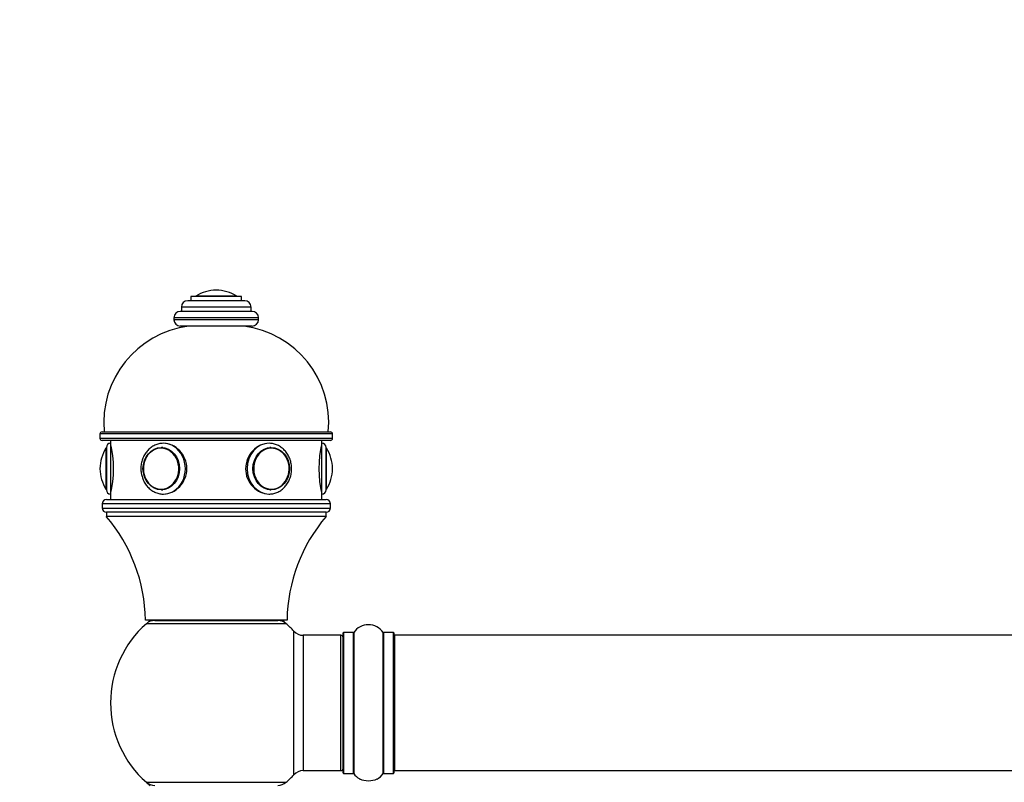
# Model space of a CAD drawing. Units: millimetres. Extents: x 0 to 1544, y 0 to 2551.
# Drawn here: x 535 to 768, y 2370 to 2551 of the extents above; entities that cross this region are included whole.
import ezdxf
from ezdxf import colors
from ezdxf.entities.mleader import LeaderData, LeaderLine
from ezdxf.math import Vec2, Vec3

# ---------------------------------------------------------------- set-up
doc = ezdxf.new("R2010")
doc.units = ezdxf.units.MM
doc.layers.add('DV2_Défaut', color=7, linetype='Continuous')
doc.layers.add('Défaut', color=7, linetype='Continuous')

# ---------------------------------------------------------------- blocks, each defined once
blk = doc.blocks.new('_DOT')
at = {"color": 0}
blk.add_line((0, 0), (-1, 0), dxfattribs=at)
at = {"color": 0, "const_width": 0.333}
blk.add_lwpolyline([(-0.1665, 0, 1), (0.1665, 0, 1)], format="xyb", close=True, dxfattribs=at)
blk = doc.blocks.new('SE1')
at = {"layer": 'DV2_Défaut', "color": 7, "linetype": 'Continuous'}
for p, q in [((587.6, 2485.24), (575.6, 2485.24)), ((575.6, 2485.24), (575.6, 2484.24)), ((586.44, 2485.33), (576.75, 2485.33)), ((581.6, 2486.74), (581.6, 2486.74)), ((587.6, 2484.24), (587.6, 2485.24)), ((588.35, 2484.24), (574.85, 2484.24)), ((590.1, 2481.74), (573.1, 2481.74)), ((589.85, 2482.74), (573.35, 2482.74)), ((573.35, 2482.74), (573.35, 2481.74)), ((589.85, 2481.74), (589.85, 2482.74)), ((591.6, 2480.24), (571.6, 2480.24)), ((571.6, 2480.24), (571.6, 2479.74)), ((591.6, 2479.74), (571.6, 2479.74)), ((590.1, 2478.24), (573.1, 2478.24)), ((591.6, 2479.74), (591.6, 2480.24)), ((609.1, 2452.74), (554.1, 2452.74)), ((554.1, 2452.74), (554.1, 2451.74)), ((554.6, 2453.24), (608.6, 2453.24)), ((609.1, 2451.74), (609.1, 2452.74)), ((554.1, 2451.74), (609.1, 2451.74)), ((608.6, 2451.24), (554.6, 2451.24)), ((556.6, 2451.24), (556.6, 2450.54)), ((556.6, 2450.54), (556.6, 2438.54)), ((606.6, 2450.54), (606.6, 2451.24)), ((606.6, 2438.54), (606.6, 2450.54)), ((555.5, 2449.38), (555.5, 2439.69)), ((555.6, 2449.54), (555.6, 2439.54)), ((568.83, 2449.53), (568.68, 2449.53)), ((594.51, 2449.53), (594.36, 2449.53)), ((607.6, 2439.54), (607.6, 2449.54)), ((607.69, 2439.69), (607.69, 2449.38)), ((554.1, 2444.54), (554.1, 2444.54)), ((609.1, 2444.54), (609.1, 2444.54)), ((568.68, 2439.54), (568.83, 2439.54)), ((594.36, 2439.54), (594.51, 2439.54)), ((555.6, 2437.24), (607.6, 2437.24)), ((556.6, 2438.54), (556.6, 2437.24)), ((606.6, 2437.24), (606.6, 2438.54)), ((608.6, 2436.24), (554.6, 2436.24)), ((554.6, 2436.24), (554.6, 2435.24)), ((554.6, 2435.24), (608.6, 2435.24)), ((607.6, 2434.24), (555.6, 2434.24)), ((607.6, 2434.24), (555.6, 2434.24)), ((555.6, 2434.24), (555.6, 2433.24)), ((607.6, 2433.24), (607.6, 2434.24)), ((608.6, 2435.24), (608.6, 2436.24)), ((607.6, 2433.24), (555.6, 2433.24)), ((598.35, 2408.74), (564.85, 2408.74)), ((567.05, 2408.64), (596.15, 2408.64)), ((569.6, 2408.74), (569.6, 2408.64)), ((593.6, 2408.64), (593.6, 2408.74)), ((598.13, 2407.89), (565.06, 2407.89)), ((599.96, 2372.17), (599.96, 2406.1)), ((602.16, 2405.14), (602.16, 2373.14)), ((611.1, 2405.14), (602.16, 2405.14)), ((611.1, 2373.14), (611.1, 2405.14)), ((611.6, 2372.59), (611.6, 2405.69)), ((611.7, 2405.79), (611.7, 2372.49)), ((614.04, 2405.79), (611.7, 2405.79)), ((614.04, 2372.49), (614.04, 2405.79)), ((614.13, 2405.83), (614.13, 2372.44)), ((621.07, 2372.44), (621.07, 2405.83)), ((621.15, 2405.79), (621.15, 2372.49)), ((623.5, 2405.79), (621.15, 2405.79)), ((623.5, 2372.49), (623.5, 2405.79)), ((623.6, 2405.69), (623.6, 2372.59)), ((623.8, 2405.14), (623.8, 2373.14)), ((1089.4, 2405.14), (623.8, 2405.14)), ((602.16, 2373.14), (611.1, 2373.14)), ((611.7, 2372.49), (614.04, 2372.49)), ((621.15, 2372.49), (623.5, 2372.49)), ((623.8, 2373.14), (1089.4, 2373.14)), ((565.06, 2370.39), (598.13, 2370.39))]:
    blk.add_line(p, q, dxfattribs=at)
for centre, radius, start, end in [((576.93, 2485.06), 0.32, 122.3218, 147.0287), ((581.6, 2477.68), 9.06, 90, 122.3218), ((581.6, 2477.68), 9.06, 57.6782, 90), ((586.27, 2485.06), 0.32, 32.9713, 57.6782), ((574.85, 2482.74), 1.5, 90, 180), ((588.35, 2482.74), 1.5, 0, 90), ((573.1, 2480.24), 1.5, 90, 180), ((590.1, 2480.24), 1.5, 0, 90), ((577.99, 2455.42), 23, 97.2339, 185.4465), ((573.1, 2479.74), 1.5, 180, 270), ((585.2, 2455.42), 23, 354.5535, 82.7661), ((590.1, 2479.74), 1.5, 270, 0), ((554.6, 2452.74), 0.5, 90, 180), ((608.6, 2452.74), 0.5, 0, 90), ((554.6, 2451.74), 0.5, 180, 270), ((556.6, 2449.54), 1, 90, 180), ((532.3, 2444.54), 25.02, 346.1271, 13.8729), ((630.89, 2444.54), 25.02, 166.1271, 193.8729), ((606.6, 2449.54), 1, 0, 90), ((608.6, 2451.74), 0.5, 270, 0), ((563.16, 2444.54), 9.06, 147.6782, 180), ((555.77, 2449.21), 0.32, 122.9713, 147.6782), ((607.42, 2449.21), 0.32, 32.3218, 57.0287), ((600.04, 2444.54), 9.06, 0, 32.3218), ((563.16, 2444.54), 9.06, 180, 212.3218), ((600.04, 2444.54), 9.06, 327.6782, 0), ((555.77, 2439.87), 0.32, 212.3218, 237.0287), ((556.6, 2439.54), 1, 180, 270), ((606.6, 2439.54), 1, 270, 0), ((607.42, 2439.87), 0.32, 302.9713, 327.6782), ((555.6, 2436.24), 1, 90, 180), ((607.6, 2436.24), 1, 0, 90), ((555.6, 2435.24), 1, 180, 270), ((607.6, 2435.24), 1, 270, 0), ((526.35, 2408.2), 38.5, 0.8009, 40.5673), ((636.84, 2408.2), 38.5, 139.4327, 179.1991), ((581.6, 2389.14), 25, 128.3717, 131.4096), ((567.05, 2405.64), 3, 90, 131.4096), ((596.15, 2405.64), 3, 48.5904, 90), ((581.6, 2389.14), 25, 48.5904, 51.6283), ((581.6, 2389.14), 25, 131.4096, 228.5904), ((581.6, 2389.14), 25, 42.7321, 48.5904), ((602.16, 2408.14), 3, 222.7321, 270), ((617.6, 2403.4), 4.24, 34.9821, 145.0179), ((611.1, 2404.64), 0.5, 0, 90), ((611.7, 2405.69), 0.1, 90, 180), ((614.04, 2405.89), 0.1, 270, 325.0179), ((621.15, 2405.89), 0.1, 214.9821, 270), ((623.5, 2405.69), 0.1, 0, 90), ((623.8, 2404.94), 0.2, 90, 180), ((611.1, 2373.64), 0.5, 270, 0), ((581.6, 2389.14), 25, 311.4096, 317.2679), ((602.16, 2370.14), 3, 90, 137.2679), ((611.7, 2372.59), 0.1, 180, 270), ((614.04, 2372.39), 0.1, 34.9821, 90), ((617.6, 2374.87), 4.24, 214.9821, 240.8033), ((617.6, 2375.99), 5.24, 246.6749, 293.325), ((617.6, 2374.87), 4.24, 240.8033, 241.9853), ((617.6, 2374.87), 4.24, 298.8887, 325.0179), ((621.15, 2372.39), 0.1, 90, 145.0179), ((623.5, 2372.59), 0.1, 270, 0), ((623.8, 2373.34), 0.2, 180, 270), ((581.6, 2389.14), 25, 228.5904, 231.2606), ((567.05, 2372.64), 3, 228.5904, 270), ((596.15, 2372.64), 3, 270, 311.4096)]:
    blk.add_arc(centre, radius, start, end, dxfattribs=at)
for centre, major_axis, start_param, end_param in [((569.1, 2444.54), (0, 6), 3.133174, 6.283185), ((594.1, 2444.54), (0, -6), 3.141593, 6.274766), ((568.55, 2444.54), (0, 4.84), 0.708626, 2.740923), ((568.55, 2444.54), (0, 4.84), 0, 0.708626), ((568.55, 2444.54), (0, 4.84), 2.740923, 6.283185), ((568.68, 2444.54), (0, 4.99), 6.220115, 6.283185), ((594.65, 2444.54), (0, 4.84), 0, 3.787935), ((594.51, 2444.54), (0, -4.99), 3.141593, 3.204663), ((594.65, 2444.54), (0, 4.84), 5.818751, 6.283185), ((594.65, 2444.54), (0, 4.84), 3.787935, 5.818751), ((568.68, 2444.54), (0, 4.99), 3.141593, 3.204663), ((594.51, 2444.54), (0, -4.99), 6.220115, 6.283185)]:
    blk.add_ellipse(centre, major_axis=major_axis, ratio=0.866025, start_param=start_param, end_param=end_param, dxfattribs=at)
for centre, major_axis in [((568.6, 2444.54), (0, 5)), ((594.6, 2444.54), (0, -5))]:
    blk.add_ellipse(centre, major_axis=major_axis, ratio=0.866025, dxfattribs=at)
for points, knots in [([(569.1, 2450.54), (568.88, 2450.53), (568.39, 2450.51), (567.52, 2450.31), (566.6, 2449.88), (565.76, 2449.27), (565.04, 2448.49), (564.46, 2447.57), (564.04, 2446.55), (563.8, 2445.45), (563.74, 2444.32), (563.87, 2443.19), (564.19, 2442.11), (564.68, 2441.11), (565.33, 2440.23), (566.12, 2439.51), (567.02, 2438.97), (567.98, 2438.65), (568.7, 2438.51), (569.03, 2438.54), (569.05, 2438.54)], [0, 0, 0, 0, 0.034776, 0.093741, 0.152744, 0.211955, 0.271515, 0.331453, 0.391722, 0.452243, 0.512947, 0.573781, 0.634701, 0.69565, 0.756543, 0.817251, 0.877626, 0.937555, 0.997026, 1, 1, 1, 1]), ([(569.1, 2438.54), (570.48, 2438.54), (571.9, 2439.19), (574, 2441.4), (574.66, 2442.96), (574.66, 2446.11), (574.01, 2447.67), (571.89, 2449.89), (570.46, 2450.54), (568.89, 2450.54), (568.69, 2450.52), (568.49, 2450.49)], [0, 0, 0, 0, 0.240836, 0.240836, 0.481672, 0.481672, 0.722507, 0.722507, 0.963343, 0.963343, 1, 1, 1, 1]), ([(594.79, 2450.48), (594.57, 2450.52), (594.33, 2450.54), (592.74, 2450.54), (591.3, 2449.89), (589.19, 2447.68), (588.54, 2446.12), (588.53, 2442.96), (589.19, 2441.4), (591.29, 2439.2), (592.72, 2438.54), (594.1, 2438.54)], [0, 0, 0, 0, 0.041312, 0.041312, 0.280984, 0.280984, 0.520656, 0.520656, 0.760328, 0.760328, 1, 1, 1, 1]), ([(594.05, 2438.54), (594.4, 2438.55), (595, 2438.58), (595.97, 2438.88), (596.87, 2439.37), (597.67, 2440.04), (598.35, 2440.86), (598.88, 2441.81), (599.25, 2442.87), (599.44, 2443.98), (599.43, 2445.11), (599.24, 2446.23), (598.87, 2447.29), (598.32, 2448.26), (597.62, 2449.09), (596.79, 2449.76), (595.88, 2450.23), (594.94, 2450.5), (594.38, 2450.53), (594.1, 2450.54)], [0, 0, 0, 0, 0.055857, 0.114527, 0.173254, 0.232245, 0.291602, 0.351328, 0.411358, 0.471615, 0.532035, 0.592573, 0.653179, 0.713791, 0.774311, 0.834601, 0.894516, 0.953971, 1, 1, 1, 1])]:
    blk.add_open_spline(points, degree=3, knots=knots, dxfattribs=at)

msp = doc.modelspace()

# ---------------------------------------------------------------- block references
at = {"layer": 'Défaut'}
msp.add_blockref('SE1', (0, 0), dxfattribs=at)

# ---------------------------------------------------------------- leaders
at = {"layer": 'Défaut', "color": 7, "linetype": 'Continuous'}
ml = msp.add_multileader_mtext('Standard', dxfattribs=at)
ml.set_content('{\\pxsm0.9;\\fSolid Edge ISO|b1||i0||c0|p34;\\W1.;28/10/2020\\P}', color=256)
ml.set_leader_properties()
ml.set_arrow_properties(name='DOT')
ml.build(insert=Vec2(0, 0))
ml.multileader.update_dxf_attribs({"leader_type": 0, "dogleg_length": 0, "arrow_head_size": 12})
ctx = ml.context
ctx.base_point, ctx.char_height, ctx.arrow_head_size, ctx.landing_gap_size = Vec3(1181.33, 2543.58), 12, 12, 4.2
notes = []
notes.append((ctx, [(0, (0, 0, 0), (0, 0), (1, 0), 1, [])]))
ctx.mtext.insert = Vec3(1183.33, 2549.7)
for ctx, leaders in notes:
    for number, flags, end, landing, length, lines in leaders:
        leader = LeaderData()
        leader.index, (leader.has_last_leader_line, leader.has_dogleg_vector, leader.attachment_direction) = number, flags
        leader.last_leader_point, leader.dogleg_vector, leader.dogleg_length = Vec3(end), Vec3(landing), length
        for number, points, colour, breaks in lines:
            line = LeaderLine()
            line.index, line.vertices, line.color, line.breaks = number, Vec3.list(points), colors.encode_raw_color(colour), breaks
            leader.lines.append(line)
        ctx.leaders.append(leader)

doc.saveas('drawing.dxf')
